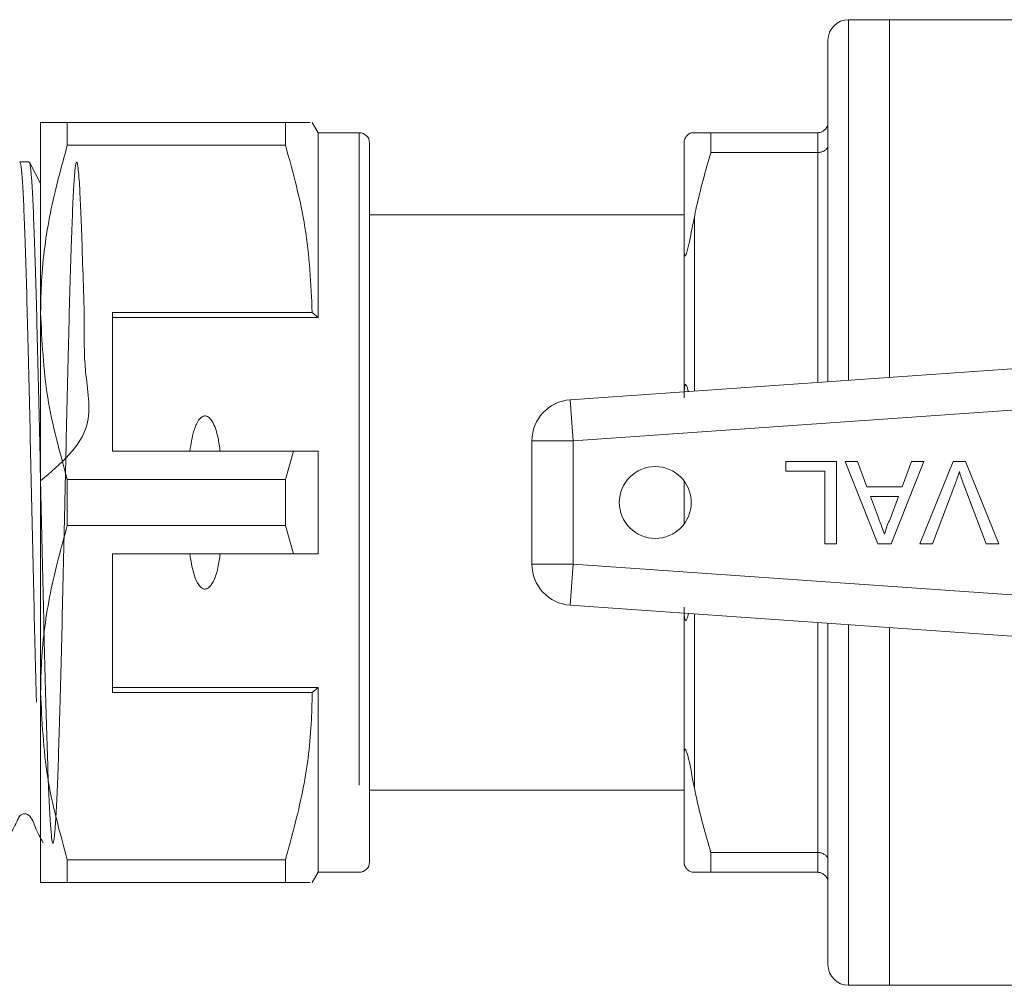
# Model space of a CAD drawing. Units: millimetres. Extents: x 159 to 248, y 102 to 229.
# Drawn here: x 221 to 230, y 109 to 118 of the extents above; entities that cross this region are included whole.
import ezdxf

# ---------------------------------------------------------------- set-up
doc = ezdxf.new("R2010")
doc.units = ezdxf.units.MM
doc.linetypes.add('PHANTOM', pattern=[12.7, 6.35, -1.27, 1.27, -1.27, 1.27, -1.27])

msp = doc.modelspace()

# ---------------------------------------------------------------- linework, layer by layer
at = {"color": 7, "linetype": 'Continuous', "lineweight": 15}
for p, q in [((229.0073, 118.3064), (228.6073, 118.3064)), ((234.8273, 118.3064), (229.0073, 118.3064)), ((229.0073, 118.3064), (229.0073, 114.8238)), ((228.4073, 118.1064), (228.4073, 114.7818)), ((220.7473, 117.3064), (220.7473, 115.4564)), ((221.0072, 117.0841), (221.0072, 117.3064)), ((223.1298, 117.3064), (221.0072, 117.3064)), ((223.1298, 117.3064), (223.1298, 117.0841)), ((223.4473, 117.2064), (223.3896, 117.3064)), ((223.8473, 117.2064), (223.4473, 117.2064)), ((223.4473, 117.2064), (223.4473, 115.4064)), ((227.2672, 117.2064), (227.1073, 117.2064)), ((227.2672, 117.2064), (227.2672, 117.0133)), ((227.2672, 117.2064), (228.3073, 117.2064)), ((221.0072, 117.0841), (223.1298, 117.0841)), ((223.9473, 117.1064), (223.9473, 110.1064)), ((227.0073, 116.0862), (227.0073, 117.1064)), ((228.3073, 117.0133), (227.2672, 117.0133)), ((220.6367, 116.9214), (220.5454, 116.9214)), ((220.7473, 116.7121), (220.6396, 116.9186)), ((227.0073, 116.4064), (223.9473, 116.4064)), ((227.0073, 114.6839), (227.0073, 116.0862)), ((220.7473, 115.4564), (220.7473, 111.7564)), ((223.3896, 115.4564), (221.4473, 115.4564)), ((221.4473, 115.4564), (221.4473, 114.1064)), ((223.4473, 115.4064), (223.3896, 115.4564)), ((221.4473, 115.4064), (223.4473, 115.4064)), ((225.8994, 114.6064), (231.2047, 114.9774)), ((225.5273, 113.0055), (225.5273, 114.2074)), ((221.4473, 114.1064), (223.2078, 114.1064)), ((223.2078, 114.1064), (223.1298, 113.8288)), ((223.4473, 114.1064), (223.4473, 113.1064)), ((227.9982, 113.9124), (227.9982, 114.0047)), ((227.9982, 114.0047), (228.4905, 114.0047)), ((228.4905, 114.0047), (228.4905, 113.2047)), ((228.5759, 114.0047), (228.6956, 114.0047)), ((228.8935, 113.2047), (228.5759, 114.0047)), ((228.6956, 114.0047), (228.7866, 113.7586)), ((229.3384, 114.0047), (229.0208, 113.2047)), ((229.1276, 113.7586), (229.2187, 114.0047)), ((229.2187, 114.0047), (229.3384, 114.0047)), ((229.3015, 113.2047), (229.6243, 114.0047)), ((229.6243, 114.0047), (229.7466, 114.0047)), ((229.7466, 114.0047), (230.0692, 113.2047)), ((228.3776, 113.9124), (227.9982, 113.9124)), ((228.3776, 113.2047), (228.3776, 113.9124)), ((221.0072, 113.3841), (221.0072, 113.8288)), ((223.1298, 113.8288), (221.0072, 113.8288)), ((223.1298, 113.8288), (223.1298, 113.3841)), ((227.0073, 113.3964), (227.0073, 113.8164)), ((228.7866, 113.7586), (229.1276, 113.7586)), ((229.6419, 113.7781), (229.4238, 113.2047)), ((229.9469, 113.2047), (229.7293, 113.7781)), ((228.8206, 113.6662), (228.8983, 113.456)), ((229.0937, 113.6662), (228.8206, 113.6662)), ((229.0118, 113.4448), (229.0937, 113.6662)), ((221.0072, 113.3841), (223.1298, 113.3841)), ((223.1298, 113.3841), (223.2078, 113.1064)), ((228.4905, 113.2047), (228.3776, 113.2047)), ((229.0208, 113.2047), (228.8935, 113.2047)), ((229.4238, 113.2047), (229.3015, 113.2047)), ((230.0692, 113.2047), (229.9469, 113.2047)), ((223.2078, 113.1064), (221.4473, 113.1064)), ((221.4473, 111.7564), (221.4473, 113.1064)), ((231.2047, 112.2355), (225.8994, 112.6064)), ((227.0073, 111.1267), (227.0073, 112.529)), ((228.4073, 112.4311), (228.4073, 109.1064)), ((229.0073, 112.3891), (229.0073, 108.9064)), ((221.4473, 111.8064), (223.4473, 111.8064)), ((223.3896, 111.7564), (223.4473, 111.8064)), ((223.4473, 111.8064), (223.4473, 110.0064)), ((220.7473, 111.7564), (220.7473, 109.9064)), ((221.4473, 111.7564), (223.3896, 111.7564)), ((227.0073, 110.1064), (227.0073, 111.1267)), ((223.9473, 110.8064), (227.0073, 110.8064)), ((227.2672, 110.1996), (228.3073, 110.1996)), ((227.2672, 110.1996), (227.2672, 110.0064)), ((223.1298, 110.1288), (221.0072, 110.1288)), ((221.0072, 109.9064), (221.0072, 110.1288)), ((223.1298, 110.1288), (223.1298, 109.9064)), ((223.3896, 109.9064), (223.4473, 110.0064)), ((223.4473, 110.0064), (223.8473, 110.0064)), ((228.3073, 110.0064), (227.2672, 110.0064)), ((221.0072, 109.9064), (223.1298, 109.9064)), ((228.6073, 108.9064), (229.0073, 108.9064)), ((229.0073, 108.9064), (234.8273, 108.9064))]:
    msp.add_line(p, q, dxfattribs=at)
at = {"color": 8, "linetype": 'PHANTOM', "lineweight": 0}
for p, q in [((228.6073, 118.3064), (228.6073, 114.7958)), ((223.8473, 117.2064), (223.8473, 110.0064)), ((228.3073, 117.0133), (228.3073, 117.2064)), ((228.3073, 114.7748), (228.3073, 117.0133)), ((227.1073, 116.3851), (227.1073, 114.6909)), ((225.9273, 114.2074), (225.8994, 114.6064)), ((230.7008, 114.5412), (225.9273, 114.2074)), ((225.9273, 114.2074), (225.5273, 114.2074)), ((225.9273, 114.2074), (225.9273, 113.0055)), ((225.9273, 113.0055), (225.5273, 113.0055)), ((225.9273, 113.0055), (225.8994, 112.6064)), ((225.9273, 113.0055), (230.7008, 112.6717)), ((227.1073, 112.522), (227.1073, 110.8278)), ((228.3073, 110.1996), (228.3073, 112.4381)), ((228.6073, 112.4171), (228.6073, 108.9064)), ((228.3073, 110.0064), (228.3073, 110.1996))]:
    msp.add_line(p, q, dxfattribs=at)
at = {"color": 7, "linetype": 'Continuous', "lineweight": 15}
msp.add_circle((226.7273, 113.6064), 0.35, dxfattribs=at)
for centre, radius, start, end in [((228.6073, 118.1064), 0.2, 90, 180), ((223.8473, 117.1064), 0.1, 0, 90), ((225.9273, 114.2074), 0.4, 94, 180), ((225.9273, 113.0055), 0.4, 180, 266), ((223.8473, 110.1064), 0.1, 270, 0), ((228.6073, 109.1064), 0.2, 180, 270)]:
    msp.add_arc(centre, radius, start, end, dxfattribs=at)
for points, knots in [([(221.0072, 117.3064), (220.9155, 117.3064), (220.7725, 117.3064), (220.754, 117.3064), (220.7473, 117.3064)], [0, 0, 0, 0, 0.640694, 1, 1, 1, 1]), ([(223.366, 117.3064), (223.3703, 117.3064), (223.3795, 117.3064), (223.281, 117.3064), (223.1803, 117.3064), (223.1298, 117.3064)], [0, 0, 0, 0, 0.311787, 0.654645, 1, 1, 1, 1]), ([(228.4073, 117.3064), (228.4073, 117.306), (228.4073, 117.2978), (228.4048, 117.2784), (228.3925, 117.2506), (228.3698, 117.2261), (228.3404, 117.2096), (228.3184, 117.2075), (228.3073, 117.2064)], [0, 0, 0, 0, 0.008377, 0.160613, 0.375937, 0.585653, 0.792781, 1, 1, 1, 1]), ([(227.1073, 117.2064), (227.1012, 117.2058), (227.078, 117.2032), (227.061, 117.2068), (227.0276, 117.167), (227.0235, 117.1611), (227.0213, 117.1575), (227.0194, 117.1541), (227.0175, 117.1504), (227.0147, 117.1443), (227.0094, 117.1297), (227.0078, 117.1183), (227.0075, 117.1097), (227.0073, 117.1064)], [0, 0, 0, 0, 0.187456, 0.708764, 0.741482, 0.751202, 0.75827, 0.765395, 0.771528, 0.78225, 0.811054, 0.928879, 1, 1, 1, 1]), ([(220.7473, 115.4564), (220.7494, 115.5586), (220.7559, 115.883), (220.8284, 116.4304), (220.9473, 116.8654), (221.0072, 117.0841)], [0, 0, 0, 0, 0.186106, 0.590837, 1, 1, 1, 1]), ([(223.1298, 117.0841), (223.203, 116.8186), (223.3506, 116.2833), (223.3766, 115.7335), (223.3896, 115.4564)], [0, 0, 0, 0, 0.496166, 1, 1, 1, 1]), ([(228.4073, 117.0841), (228.4073, 117.0838), (228.4073, 117.078), (228.4048, 117.0643), (228.3925, 117.0446), (228.3698, 117.0272), (228.3404, 117.0155), (228.3184, 117.014), (228.3073, 117.0133)], [0, 0, 0, 0, 0.008377, 0.160613, 0.375937, 0.585653, 0.792781, 1, 1, 1, 1]), ([(227.1073, 116.3851), (227.1136, 116.4157), (227.1567, 116.6269), (227.2162, 116.8351), (227.2672, 117.0133)], [0, 0, 0, 0, 0.144723, 1, 1, 1, 1]), ([(220.5454, 116.9205), (220.5495, 116.9119), (220.5575, 116.8948), (220.5701, 116.75), (220.5827, 116.5239), (220.5948, 116.2105), (220.6071, 115.8268), (220.6198, 115.3761), (220.6323, 114.8795), (220.6443, 114.3421), (220.6568, 113.7886), (220.6695, 113.2254), (220.6818, 112.6762), (220.6939, 112.1553), (220.7024, 111.8151), (220.7068, 111.6674), (220.7069, 111.6633)], [0, 0, 0, 0, 0.07638, 0.152066, 0.229946, 0.305632, 0.383514, 0.459199, 0.537079, 0.612765, 0.690646, 0.766332, 0.844212, 0.919898, 0.997778, 1, 1, 1, 1]), ([(220.7473, 113.8179), (220.9435, 113.984), (221.2923, 114.2794), (221.1617, 114.9014), (221.1786, 115.3867), (221.1581, 115.8384), (221.1479, 116.2197), (221.1353, 116.5308), (221.1213, 116.7837), (221.1071, 116.9185), (221.0938, 116.9298), (221.0814, 116.8461), (221.0686, 116.6692), (221.0563, 116.4073), (221.0442, 116.0631), (221.0317, 115.6526), (221.019, 115.1799), (221.0068, 114.667), (220.9946, 114.1192), (220.982, 113.5618), (220.9693, 113.0007), (220.9574, 112.4617), (220.9449, 111.9505), (220.9323, 111.4907), (220.9197, 111.0871), (220.9079, 110.7583), (220.8953, 110.5078), (220.8827, 110.3472), (220.8702, 110.2781), (220.8583, 110.3037), (220.8456, 110.4238), (220.833, 110.6328), (220.8208, 110.9285), (220.8086, 111.2973), (220.7959, 111.7353), (220.7834, 112.2222), (220.7713, 112.7531), (220.759, 113.3033), (220.7462, 113.8672), (220.7338, 114.4186), (220.7218, 114.9519), (220.7093, 115.4423), (220.6966, 115.8848), (220.6843, 116.2588), (220.6722, 116.5611), (220.6596, 116.7746), (220.6476, 116.9023), (220.6401, 116.911), (220.6367, 116.915)], [0, 0, 0, 0, 0.027238, 0.048455, 0.070287, 0.091505, 0.113337, 0.134555, 0.156388, 0.185472, 0.206689, 0.228522, 0.249739, 0.271572, 0.29279, 0.314623, 0.33584, 0.357673, 0.37889, 0.400723, 0.421941, 0.443773, 0.464991, 0.486824, 0.508041, 0.529874, 0.551092, 0.572924, 0.594142, 0.615975, 0.637193, 0.659025, 0.680243, 0.702076, 0.723294, 0.745126, 0.766344, 0.788177, 0.809395, 0.831228, 0.852445, 0.874278, 0.895496, 0.917329, 0.938546, 0.960379, 0.981596, 1, 1, 1, 1]), ([(227.0073, 116.0862), (227.0075, 116.0741), (227.0077, 116.0552), (227.0093, 116.0335), (227.0111, 116.0208), (227.0131, 116.0127), (227.0153, 116.0084), (227.0176, 116.0072), (227.0196, 116.0078), (227.0218, 116.0101), (227.0244, 116.0143), (227.0294, 116.0255), (227.0435, 116.072), (227.0696, 116.196), (227.0917, 116.307), (227.1073, 116.3851)], [0, 0, 0, 0, 0.090464, 0.141066, 0.173151, 0.199807, 0.218917, 0.22734, 0.235858, 0.243181, 0.251099, 0.264817, 0.308733, 0.512979, 1, 1, 1, 1]), ([(221.0072, 113.8288), (220.9339, 114.0943), (220.7863, 114.6296), (220.7604, 115.1794), (220.7473, 115.4564)], [0, 0, 0, 0, 0.496166, 1, 1, 1, 1]), ([(227.0465, 114.6867), (227.0428, 114.7079), (227.0382, 114.7345), (227.0276, 114.7526), (227.0235, 114.7548), (227.0213, 114.7545), (227.0194, 114.7528), (227.0175, 114.7496), (227.0147, 114.7419), (227.0094, 114.7127), (227.0078, 114.6731), (227.0075, 114.6394), (227.0073, 114.6267)], [0, 0, 0, 0, 0.311589, 0.388927, 0.411903, 0.428609, 0.445451, 0.459947, 0.485293, 0.553378, 0.831888, 1, 1, 1, 1]), ([(222.495, 114.1064), (222.4886, 114.1495), (222.4747, 114.2432), (222.4446, 114.351), (222.4047, 114.4161), (222.3817, 114.4379), (222.3632, 114.4476), (222.3455, 114.45), (222.3274, 114.4461), (222.3052, 114.4325), (222.2681, 114.3879), (222.2258, 114.277), (222.2099, 114.1733), (222.1997, 114.1064)], [0, 0, 0, 0, 0.166171, 0.361832, 0.424444, 0.456689, 0.482044, 0.502416, 0.522798, 0.550706, 0.59935, 0.742053, 1, 1, 1, 1]), ([(223.2078, 114.1064), (223.2365, 114.1064), (223.3164, 114.1064), (223.3963, 114.1064), (223.4473, 114.1064)], [0, 0, 0, 0, 0.360044, 1, 1, 1, 1]), ([(229.6853, 113.9073), (229.678, 113.8829), (229.6648, 113.8394), (229.6489, 113.7968), (229.6419, 113.7781)], [0, 0, 0, 0, 0.559972, 1, 1, 1, 1]), ([(229.7293, 113.7781), (229.7203, 113.802), (229.7043, 113.8446), (229.6911, 113.8881), (229.6853, 113.9073)], [0, 0, 0, 0, 0.559998, 1, 1, 1, 1]), ([(228.8983, 113.456), (228.9093, 113.4263), (228.929, 113.3734), (228.9485, 113.3203), (228.9571, 113.297)], [0, 0, 0, 0, 0.560002, 1, 1, 1, 1]), ([(228.9571, 113.297), (228.9648, 113.3256), (228.9784, 113.3766), (229.0016, 113.4239), (229.0118, 113.4448)], [0, 0, 0, 0, 0.5599146, 1, 1, 1, 1]), ([(220.7473, 111.7564), (220.7494, 111.8586), (220.7559, 112.183), (220.8284, 112.7304), (220.9473, 113.1654), (221.0072, 113.3841)], [0, 0, 0, 0, 0.186106, 0.590837, 1, 1, 1, 1]), ([(222.1997, 113.1064), (222.2094, 113.0422), (222.224, 112.9454), (222.263, 112.8382), (222.2947, 112.7909), (222.3188, 112.7711), (222.3377, 112.7635), (222.3561, 112.7637), (222.3745, 112.7703), (222.3988, 112.7892), (222.4428, 112.8548), (222.474, 112.9659), (222.4884, 113.0626), (222.495, 113.1064)], [0, 0, 0, 0, 0.247315, 0.372814, 0.435754, 0.463077, 0.490685, 0.510872, 0.531003, 0.563706, 0.626328, 0.830614, 1, 1, 1, 1]), ([(223.4473, 113.1064), (223.3963, 113.1064), (223.3164, 113.1064), (223.2365, 113.1064), (223.2078, 113.1064)], [0, 0, 0, 0, 0.639956, 1, 1, 1, 1]), ([(227.0073, 112.5862), (227.0075, 112.57), (227.0077, 112.5448), (227.0093, 112.5134), (227.0111, 112.4934), (227.0131, 112.4791), (227.0153, 112.4692), (227.0176, 112.4631), (227.0196, 112.4598), (227.0218, 112.4582), (227.0244, 112.4583), (227.0294, 112.4625), (227.0393, 112.4835), (227.0452, 112.508), (227.0496, 112.526)], [0, 0, 0, 0, 0.209616, 0.326868, 0.401212, 0.462976, 0.507258, 0.526773, 0.546511, 0.56348, 0.581827, 0.613613, 0.715371, 1, 1, 1, 1]), ([(221.0072, 110.1288), (220.9339, 110.3943), (220.7863, 110.9296), (220.7604, 111.4794), (220.7473, 111.7564)], [0, 0, 0, 0, 0.496166, 1, 1, 1, 1]), ([(223.3896, 111.7564), (223.3876, 111.6543), (223.3811, 111.3299), (223.3086, 110.7825), (223.1896, 110.3475), (223.1298, 110.1288)], [0, 0, 0, 0, 0.186061, 0.590814, 1, 1, 1, 1]), ([(227.1073, 110.8278), (227.1012, 110.8577), (227.078, 110.9706), (227.061, 111.0917), (227.0276, 111.1921), (227.0235, 111.2002), (227.0213, 111.2034), (227.0194, 111.2051), (227.0175, 111.2057), (227.0147, 111.204), (227.0094, 111.1894), (227.0078, 111.1613), (227.0075, 111.1362), (227.0073, 111.1267)], [0, 0, 0, 0, 0.187456, 0.708764, 0.741482, 0.751202, 0.75827, 0.765395, 0.771528, 0.78225, 0.811054, 0.928879, 1, 1, 1, 1]), ([(227.2672, 110.1996), (227.2151, 110.3821), (227.1557, 110.5904), (227.1127, 110.8016), (227.1073, 110.8278)], [0, 0, 0, 0, 0.876194, 1, 1, 1, 1]), ([(220.4089, 110.2946), (220.4341, 110.344), (220.4718, 110.4181), (220.5192, 110.5039), (220.5371, 110.5473), (220.5529, 110.564), (220.5639, 110.5713), (220.577, 110.5762), (220.5912, 110.5779), (220.6054, 110.5762), (220.6185, 110.5713), (220.665, 110.5387), (220.6953, 110.4275), (220.7457, 110.3414), (220.7735, 110.294)], [0, 0, 0, 0, 0.243205, 0.364243, 0.425301, 0.44251, 0.46097, 0.480383, 0.500316, 0.520248, 0.539661, 0.558119, 0.756812, 1, 1, 1, 1]), ([(228.4073, 110.1288), (228.4073, 110.1291), (228.4073, 110.1349), (228.4048, 110.1486), (228.3925, 110.1683), (228.3698, 110.1856), (228.3404, 110.1974), (228.3184, 110.1989), (228.3073, 110.1996)], [0, 0, 0, 0, 0.008377, 0.160613, 0.375937, 0.585653, 0.792781, 1, 1, 1, 1]), ([(227.0073, 110.1064), (227.0074, 110.1033), (227.0076, 110.0975), (227.0088, 110.0888), (227.0105, 110.0812), (227.0124, 110.0748), (227.0144, 110.0694), (227.0167, 110.0641), (227.0186, 110.0604), (227.0205, 110.0568), (227.0226, 110.0534), (227.0254, 110.0491), (227.0315, 110.0408), (227.0472, 110.0249), (227.0724, 110.0104), (227.0938, 110.008), (227.1073, 110.0064)], [0, 0, 0, 0, 0.0698326, 0.1289691, 0.1652147, 0.1893516, 0.2138657, 0.2232014, 0.2326249, 0.2388566, 0.2450903, 0.2540164, 0.2709767, 0.3323723, 0.5758295, 1, 1, 1, 1]), ([(227.1073, 110.0064), (227.136, 110.0064), (227.182, 110.0064), (227.2438, 110.0064), (227.2672, 110.0064)], [0, 0, 0, 0, 0.621148, 1, 1, 1, 1]), ([(228.3073, 110.0064), (228.3184, 110.0054), (228.3404, 110.0033), (228.3698, 109.9868), (228.3925, 109.9623), (228.4048, 109.9345), (228.4073, 109.9151), (228.4073, 109.9069), (228.4073, 109.9064)], [0, 0, 0, 0, 0.2072192, 0.4143475, 0.6240627, 0.8393872, 0.9916232, 1, 1, 1, 1]), ([(220.7473, 109.9064), (220.754, 109.9064), (220.7725, 109.9064), (220.9155, 109.9064), (221.0072, 109.9064)], [0, 0, 0, 0, 0.359306, 1, 1, 1, 1]), ([(223.1298, 109.9064), (223.18, 109.9064), (223.2809, 109.9064), (223.3792, 109.9064), (223.3711, 109.9064), (223.3672, 109.9064)], [0, 0, 0, 0, 0.343001, 0.68819, 1, 1, 1, 1])]:
    msp.add_open_spline(points, degree=3, knots=knots, dxfattribs=at)

doc.saveas('drawing.dxf')
